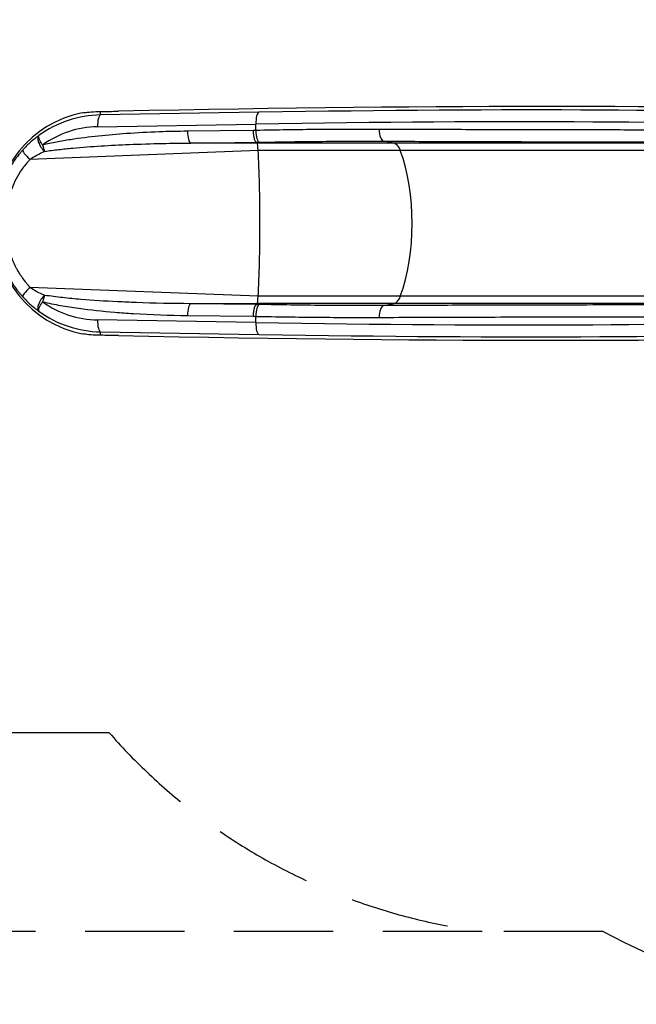
# Model space of a CAD drawing. Units: millimetres. Extents: x -4543 to 4035, y -1966 to 2535.
# Drawn here: x -2980 to -1427, y -1966 to 513 of the extents above; entities that cross this region are included whole.
import ezdxf

# ---------------------------------------------------------------- set-up
doc = ezdxf.new("R2010")
doc.units = ezdxf.units.MM
doc.header["$LTSCALE"] = 100
doc.linetypes.add('DASHED', pattern=[0.75, 0.5, -0.25])
doc.layers.add('SW_Toestellen', color=2, linetype='Continuous')

msp = doc.modelspace()

# ---------------------------------------------------------------- linework, layer by layer
at = {"layer": 'SW_Toestellen'}
for p, q in [((-2776.4, 273.1), (-2776.4, 281.7)), ((-2377.4, 279.6), (-2776.4, 273.1)), ((-2784.3, 243.2), (-2385.3, 249.7)), ((-2385.3, 234), (-2385.3, 249.7)), ((-2392.2, 233.9), (-2557.5, 232)), ((-2549.3, 202.2), (-2383.8, 204.1)), ((-2381.9, 201.7), (-2549.3, 202.2)), ((-2381.9, 201.7), (-2383.8, 204.1)), ((-2036.8, 201.7), (-2381.9, 201.7)), ((-2036.8, 201.7), (-2063.5, 206.9)), ((-866.9, 201.7), (-2036.8, 201.7)), ((-2379.5, 183.6), (-2954.8, 161.2)), ((-2021.2, 183.6), (-2379.5, 183.6)), ((-837.5, 183.6), (-2021.2, 183.6)), ((-2379.5, -183.6), (-2954.8, -161.2)), ((-2021.2, -183.6), (-2379.5, -183.6)), ((-837.5, -183.6), (-2021.2, -183.6)), ((-2381.9, -201.7), (-2549.3, -202.2)), ((-2383.8, -204.1), (-2549.3, -202.2)), ((-2383.8, -204.1), (-2381.9, -201.7)), ((-2036.8, -201.7), (-2381.9, -201.7)), ((-2063.5, -206.9), (-2036.8, -201.7)), ((-866.9, -201.7), (-2036.8, -201.7)), ((-2385.3, -249.7), (-2784.3, -243.2)), ((-2557.5, -232), (-2392.2, -233.9)), ((-2385.3, -249.7), (-2385.3, -234)), ((-2776.4, -273.1), (-2377.4, -279.6)), ((-2776.4, -281.7), (-2776.4, -273.1))]:
    msp.add_line(p, q, dxfattribs=at)
at = {"layer": 'SW_Toestellen', "color": 254, "linetype": 'DASHED', "ltscale": 5}
msp.add_line((-2754.8, -1282.3), (-3043.3, -1282.3), dxfattribs=at)
msp.add_lwpolyline([(359.5, -1950, -0.036564), (141, -1966), (-791, -1966, -0.125677), (-1510.2, -1782.3), (-1815.4, -1782.3), (-3043.3, -1782.3, -0.414214), (-4543.3, -282.3), (-4543.3, 282.3, -0.414214), (-3043.3, 1782.3), (-1815.4, 1782.3), (-1510.2, 1782.3, -0.125677), (-791, 1966), (141, 1966, -0.036564), (359.5, 1950), (859.8, 1950, -0.232645), (2048, 2534.5), (2090, 2534.5, -0.295608), (3459, 1647.7, -0.230765), (4035, 466), (4035, -466, -0.414214), (2535, -1966), (1603, -1966, -0.036564), (1384.5, -1950), (359.5, -1950)], format="xyb", dxfattribs=at)
msp.add_arc((-1626.2, -294.3), 1500, 221.1991, 262.7527, dxfattribs=at)
at = {"layer": 'SW_Toestellen'}
for centre, major_axis, ratio, start_param, end_param in [((-3351.5, 136), (-3020, -89.4), 0.043256, 3.684041, 4.504208), ((-2768.3, 8.5), (0, 275.3), 0.999064, 0.200684, 1.570796), ((-2768.3, -2), (188.9, -202.2), 0.988259, 2.413761, 3.022078), ((-2775.5, 243.2), (-0.5, 30), 0.292336, 0.045225, 1.566032), ((-2700.2, 289.6), (150, 4.4), 0.043256, 4.178595, 4.504208), ((-2376.6, 249.7), (-0.5, 30), 0.292336, 0.045225, 1.566032), ((-3117.1, 153), (-2530, -74.9), 0.043256, 3.639878, 4.414403), ((-3116.3, 123.1), (2500, 74.9), 0.043774, 0.498254, 1.27278), ((-2777.1, -2), (-167.6, 181.1), 0.986825, 5.559303, 6.165339), ((-2548.8, 232), (0.3, -29.9), 0.292355, 4.709095, 6.192815), ((-2376.6, 234), (0.6, -29.9), 0.292319, 4.706585, 6.1922), ((-2062.3, 236.7), (-0.1, -29.9), 0.416602, 4.714015, 6.197617), ((-2914.2, 197), (-17.4, 24.3), 0.441948, 0.038748, 1.93909), ((-2382.2, 151.9), (0, 50), 0.069756, 5.397849, 6.195919), ((-2038.8, 151.9), (0, 50), 0.453129, 5.397849, 6.195919), ((-2950.3, 165), (-22.1, 20.1), 0.194248, 0.029539, 1.542864), ((-2913.8, 197.2), (-7, 29.1), 0.284831, 1.501917, 2.084355), ((-2395.2, 0), (0, 290), 0.069756, 4.712389, 5.397849), ((-2123, 0), (0, 290), 0.453129, 4.026929, 5.397849), ((-2768.3, -8.5), (0, -275.3), 0.999064, 4.712389, 6.082501), ((-2395.2, 0), (0, 290), 0.069756, 4.026929, 4.712389), ((-2950.3, -165), (-22.1, -20.1), 0.194248, 4.740321, 6.253646), ((-2914.2, -197), (-17.4, -24.3), 0.441948, 4.344095, 6.244438), ((-2913.8, -197.2), (-7, -29.1), 0.284831, 4.19883, 4.781268), ((-2777.1, 2), (167.6, 181.1), 0.986825, 3.259439, 3.865475), ((-2382.2, -151.9), (0, -50), 0.069756, 0.087266, 0.885336), ((-2038.8, -151.9), (0, -50), 0.453129, 0.087266, 0.885336), ((-2768.3, 2), (-188.9, -202.2), 0.988259, 0.119515, 0.727831), ((-2548.8, -232), (0.3, 29.9), 0.292355, 0.090371, 1.57409), ((-2376.6, -234), (0.6, 29.9), 0.292319, 0.090985, 1.5766), ((-2062.3, -236.7), (-0.1, 29.9), 0.416602, 0.085569, 1.56917), ((-2775.5, -243.2), (-0.5, -30), 0.292336, 4.717153, 6.237961), ((-3116.3, -123.1), (-2500, 74.9), 0.043774, 1.868813, 2.643338), ((-2376.6, -249.7), (-0.5, -30), 0.292336, 4.717153, 6.237961), ((-3117.1, -153), (2530, -74.9), 0.043256, 5.010375, 5.7849), ((-2700.2, -289.6), (-150, 4.4), 0.043256, 4.92057, 5.246183), ((-3351.5, -136), (-3020, 89.4), 0.043256, 1.778977, 2.599144)]:
    msp.add_ellipse(centre, major_axis=major_axis, ratio=ratio, start_param=start_param, end_param=end_param, dxfattribs=at)
for points, knots in [([(-2823.1, 278.2), (-2817.7, 279), (-2811.7, 279.7), (-2798.6, 280.9), (-2791, 281.4), (-2780.7, 281.7), (-2778.6, 281.7), (-2776.4, 281.7)], [56.746883, 56.746883, 56.746883, 56.746883, 59.448217, 59.448217, 62.265619, 62.265619, 62.988046, 62.988046, 62.988046, 62.988046]), ([(-2557.5, 232), (-2581.3, 231.7), (-2605.1, 231.2), (-2656.4, 229.3), (-2683.9, 227.8), (-2734.8, 224.3), (-2758.2, 222.3), (-2805.2, 217.3), (-2828.8, 214.4), (-2864.1, 208.9), (-2875.9, 206.9), (-2899.3, 202.5), (-2910.9, 200), (-2922.5, 197.2)], [0, 0, 0, 0, 7.463676, 7.463676, 16.093051, 16.093051, 23.450157, 23.450157, 30.908154, 30.908154, 34.637152, 34.637152, 38.36615, 38.36615, 38.36615, 38.36615]), ([(-2392.2, 233.9), (-2392.2, 233.8), (-2392.2, 233.8), (-2392.1, 230.3), (-2391.9, 226.8), (-2391.1, 220.2), (-2390.5, 217.2), (-2389, 211.5), (-2388.1, 209.1), (-2386, 205.5), (-2384.9, 204.4), (-2383.8, 204.1)], [-0.007174, -0.007174, -0.007174, -0.007174, 0, 0, 1.052923, 1.052923, 2.105845, 2.105845, 3.273869, 3.273869, 4.441886, 4.441886, 4.441886, 4.441886]), ([(-2074.7, 236.7), (-2125.1, 236.9), (-2176.3, 236.7), (-2279.9, 235.8), (-2332.4, 235.1), (-2385.3, 234)], [-33.624361, -33.624361, -33.624361, -33.624361, -16.812181, -16.812181, 0, 0, 0, 0]), ([(-935.1, 236), (-970.7, 235.8), (-1009.2, 235.7), (-1099, 235.4), (-1151.3, 235.2), (-1274, 235.1), (-1345.7, 235), (-1469.5, 235.1), (-1519.5, 235.2), (-1622.8, 235.3), (-1676.1, 235.4), (-1785.7, 235.7), (-1841.9, 235.9), (-1956.7, 236.2), (-2015.3, 236.4), (-2074.7, 236.7)], [-158.861721, -158.861721, -158.861721, -158.861721, -136.749554, -136.749554, -110.684871, -110.684871, -79.424026, -79.424026, -59.568019, -59.568019, -39.712013, -39.712013, -19.856006, -19.856006, 0, 0, 0, 0]), ([(-2932, 221), (-2939, 216), (-2946, 210.4), (-2959.5, 198.4), (-2966.2, 191.9), (-2972.5, 185)], [0, 0, 0, 0, 2.557494, 2.557494, 5.114987, 5.114987, 5.114987, 5.114987]), ([(-2922.5, 197.2), (-2923.3, 198.4), (-2923.9, 199.4), (-2925.2, 201.3), (-2925.7, 202.2), (-2927.2, 204.8), (-2928, 206.2), (-2930, 210.1), (-2930.9, 212.2), (-2931.6, 214), (-2932.1, 215.5), (-2932.4, 216.8), (-2932.8, 219.3), (-2932.6, 220.4), (-2932, 221)], [-0.05881324, -0.05881324, -0.05881324, -0.05881324, -0.05502686, -0.05502686, -0.05124048, -0.05124048, -0.04366771, -0.04366771, -0.02940662, -0.02940662, -0.02940662, -0.01712051, -0.01712051, 0, 0, 0, 0]), ([(-2917.5, 181.2), (-2905.8, 183), (-2894.1, 184.5), (-2870.4, 187.2), (-2858.6, 188.4), (-2823, 191.8), (-2799.1, 193.5), (-2751.7, 196.5), (-2728.1, 197.7), (-2676.8, 199.8), (-2649, 200.7), (-2597.3, 201.8), (-2573.3, 202.1), (-2549.3, 202.2)], [-38.36615, -38.36615, -38.36615, -38.36615, -34.637152, -34.637152, -30.908154, -30.908154, -23.450157, -23.450157, -16.093051, -16.093051, -7.463676, -7.463676, 0, 0, 0, 0]), ([(-2376.8, 204.2), (-2323.4, 205.3), (-2270.4, 206.1), (-2165.9, 207), (-2114.3, 207.1), (-2063.5, 206.9)], [0, 0, 0, 0, 16.812181, 16.812181, 33.624361, 33.624361, 33.624361, 33.624361]), ([(-2063.5, 206.9), (-2003.4, 206.7), (-1944.1, 206.4), (-1828.1, 206.1), (-1771.2, 205.9), (-1660.4, 205.6), (-1606.5, 205.5), (-1502.1, 205.4), (-1451.5, 205.3), (-1326.4, 205.3), (-1253.9, 205.3), (-1129.9, 205.5), (-1076.9, 205.6), (-986.1, 205.9), (-947.2, 206.1), (-911.2, 206.3)], [0, 0, 0, 0, 19.856006, 19.856006, 39.712013, 39.712013, 59.568019, 59.568019, 79.424026, 79.424026, 110.684871, 110.684871, 136.749554, 136.749554, 158.861721, 158.861721, 158.861721, 158.861721]), ([(-2972.5, 185), (-2972.5, 184.9), (-2972.6, 184.9), (-2972.7, 184.8), (-2972.7, 184.7), (-2972.8, 184.6), (-2972.9, 184.5), (-2973.2, 184.2), (-2973.4, 184), (-2974.2, 183.1), (-2974.8, 182.4), (-2976.3, 180.7), (-2977.2, 179.6), (-2979, 177.6), (-2979.9, 176.5), (-2983.2, 172.5), (-2985.7, 169.4), (-2990.4, 163.1), (-2992.7, 160), (-3000.9, 148.1), (-3006.4, 139.1), (-3016.4, 120.4), (-3020.8, 110.7), (-3030.8, 85.2), (-3035.5, 68.8), (-3041.7, 35.3), (-3043.3, 18.3), (-3043.3, 1.4)], [0, 0, 0, 0, 0.017785, 0.017785, 0.035571, 0.035571, 0.071141, 0.071141, 0.142282, 0.142282, 0.398335, 0.398335, 0.772194, 0.772194, 1.146053, 1.146053, 2.213639, 2.213639, 3.281225, 3.281225, 6.130168, 6.130168, 8.979111, 8.979111, 13.48951, 13.48951, 17.999915, 17.999915, 17.999915, 17.999915]), ([(-2954.8, 161.2), (-2949.1, 165.1), (-2943.1, 168.7), (-2930.7, 175.3), (-2924.4, 178.3), (-2918, 181.1)], [-5.114987, -5.114987, -5.114987, -5.114987, -2.557494, -2.557494, 0, 0, 0, 0]), ([(-2918, 181.1), (-2918, 181.1), (-2917.9, 181.1), (-2917.8, 181.1), (-2917.8, 181.1), (-2917.8, 181.1), (-2917.7, 181.2), (-2917.7, 181.2), (-2917.6, 181.2), (-2917.6, 181.2), (-2917.6, 181.2), (-2917.6, 181.2), (-2917.5, 181.2), (-2917.5, 181.2), (-2917.5, 181.2)], [0, 0, 0, 0, 0.01712051, 0.01712051, 0.02940662, 0.02940662, 0.02940662, 0.04366771, 0.04366771, 0.05124048, 0.05124048, 0.05502686, 0.05502686, 0.05881324, 0.05881324, 0.05881324, 0.05881324]), ([(-3015.5, 1.4), (-3015.5, 16.1), (-3014.2, 31), (-3008.9, 60.1), (-3004.9, 74.3), (-2996.4, 96.4), (-2992.6, 104.8), (-2984.1, 120.8), (-2979.3, 128.6), (-2972.3, 138.7), (-2970.3, 141.5), (-2966.2, 146.8), (-2964.1, 149.5), (-2961.2, 153), (-2960.4, 153.9), (-2958.9, 155.8), (-2958.1, 156.7), (-2956.8, 158.3), (-2956.2, 159), (-2955.5, 159.9), (-2955.4, 160.1), (-2955.2, 160.5), (-2955.1, 160.6), (-2955, 160.8), (-2955, 160.9), (-2954.9, 161), (-2954.8, 161.1), (-2954.8, 161.2)], [-17.999915, -17.999915, -17.999915, -17.999915, -13.48951, -13.48951, -8.979111, -8.979111, -6.130168, -6.130168, -3.281225, -3.281225, -2.213639, -2.213639, -1.146053, -1.146053, -0.772194, -0.772194, -0.398335, -0.398335, -0.142282, -0.142282, -0.071141, -0.071141, -0.035571, -0.035571, -0.017785, -0.017785, 0, 0, 0, 0]), ([(-3043.3, -1.4), (-3043.3, -3.6), (-3043.3, -5.8), (-3043.1, -11.7), (-3043, -15.5), (-3042.1, -28.4), (-3041.1, -37.5), (-3037.8, -57), (-3035.5, -67.2), (-3030.4, -85), (-3027.8, -92.6), (-3023.1, -104.9), (-3021.1, -109.6), (-3016.6, -119.7), (-3013.9, -125), (-3009.2, -133.9), (-3007.2, -137.4), (-3003, -144.5), (-3000.8, -148), (-2996.8, -154.1), (-2995, -156.7), (-2991.9, -161.1), (-2990.6, -162.9), (-2988, -166.3), (-2986.7, -168), (-2984.4, -170.9), (-2983.4, -172.2), (-2981.6, -174.4), (-2980.8, -175.4), (-2979.4, -177.1), (-2978.8, -177.8), (-2977.7, -179.1), (-2977.2, -179.6), (-2976.4, -180.6), (-2976, -181), (-2975.3, -181.8), (-2975, -182.1), (-2974.5, -182.7), (-2974.3, -182.9), (-2973.9, -183.4), (-2973.7, -183.6), (-2973.4, -183.9), (-2973.3, -184.1), (-2973.1, -184.3), (-2973, -184.4), (-2972.8, -184.6), (-2972.7, -184.7), (-2972.6, -184.8), (-2972.5, -184.9), (-2972.5, -185)], [17.72122, 17.72122, 17.72122, 17.72122, 18.296328, 18.296328, 19.301268, 19.301268, 21.753062, 21.753062, 24.532991, 24.532991, 26.671398, 26.671398, 28.040312, 28.040312, 29.645352, 29.645352, 30.74705, 30.74705, 31.860406, 31.860406, 32.716835, 32.716835, 33.321451, 33.321451, 33.89489, 33.89489, 34.335996, 34.335996, 34.675309, 34.675309, 34.936319, 34.936319, 35.137096, 35.137096, 35.291539, 35.291539, 35.410342, 35.410342, 35.501729, 35.501729, 35.572026, 35.572026, 35.626101, 35.626101, 35.667698, 35.667698, 35.695442, 35.695442, 35.719693, 35.719693, 35.719693, 35.719693]), ([(-2954.8, -161.2), (-2954.9, -161.1), (-2954.9, -161), (-2955, -160.8), (-2955.1, -160.7), (-2955.2, -160.4), (-2955.3, -160.3), (-2955.5, -160), (-2955.6, -159.8), (-2955.9, -159.5), (-2956, -159.3), (-2956.4, -158.8), (-2956.5, -158.6), (-2957, -158), (-2957.2, -157.7), (-2957.8, -157), (-2958.1, -156.6), (-2958.9, -155.7), (-2959.3, -155.3), (-2960.2, -154.1), (-2960.8, -153.5), (-2962, -152), (-2962.7, -151.2), (-2964.2, -149.2), (-2965.1, -148.1), (-2967.1, -145.6), (-2968.2, -144.2), (-2970.4, -141.2), (-2971.6, -139.7), (-2974.3, -135.9), (-2975.8, -133.7), (-2979.2, -128.5), (-2981.1, -125.5), (-2984.7, -119.4), (-2986.4, -116.4), (-2990.5, -108.8), (-2992.7, -104.2), (-2996.6, -95.5), (-2998.3, -91.4), (-3002.4, -80.8), (-3004.6, -74.2), (-3008.9, -58.7), (-3010.9, -49.8), (-3013.6, -32.9), (-3014.5, -24.9), (-3015.2, -13.6), (-3015.3, -10.4), (-3015.5, -5.2), (-3015.5, -3.3), (-3015.5, -1.4)], [-35.719693, -35.719693, -35.719693, -35.719693, -35.695442, -35.695442, -35.667698, -35.667698, -35.626101, -35.626101, -35.572026, -35.572026, -35.501729, -35.501729, -35.410342, -35.410342, -35.291539, -35.291539, -35.137096, -35.137096, -34.936319, -34.936319, -34.675309, -34.675309, -34.335996, -34.335996, -33.89489, -33.89489, -33.321451, -33.321451, -32.716835, -32.716835, -31.860406, -31.860406, -30.74705, -30.74705, -29.645352, -29.645352, -28.040312, -28.040312, -26.671398, -26.671398, -24.532991, -24.532991, -21.753062, -21.753062, -19.301268, -19.301268, -18.296328, -18.296328, -17.72122, -17.72122, -17.72122, -17.72122]), ([(-2918, -181.1), (-2924.4, -178.3), (-2930.7, -175.3), (-2943.1, -168.7), (-2949.1, -165.1), (-2954.8, -161.2)], [-5.114987, -5.114987, -5.114987, -5.114987, -2.557494, -2.557494, 0, 0, 0, 0]), ([(-2972.5, -185), (-2966.2, -191.9), (-2959.5, -198.4), (-2946, -210.4), (-2939, -216), (-2932, -221)], [0, 0, 0, 0, 2.557494, 2.557494, 5.114987, 5.114987, 5.114987, 5.114987]), ([(-2932, -221), (-2932.2, -220.8), (-2932.3, -220.6), (-2932.7, -219.8), (-2932.7, -218.9), (-2932.5, -216.9), (-2932.2, -215.9), (-2931.4, -213.4), (-2930.9, -212.1), (-2929.7, -209.6), (-2929.2, -208.5), (-2928, -206.2), (-2927.3, -204.9), (-2925.9, -202.5), (-2925.3, -201.6), (-2924, -199.6), (-2923.3, -198.5), (-2922.5, -197.2)], [-0.05881324, -0.05881324, -0.05881324, -0.05881324, -0.0539734, -0.0539734, -0.04180405, -0.04180405, -0.03112659, -0.03112659, -0.02122979, -0.02122979, -0.01467469, -0.01467469, -0.00811435, -0.00811435, -0.00405717, -0.00405717, 0, 0, 0, 0]), ([(-2922.5, -197.2), (-2907.6, -200.8), (-2892.6, -203.9), (-2862.5, -209.2), (-2847.3, -211.6), (-2801.8, -217.9), (-2771.3, -221.1), (-2725.3, -224.9), (-2709.7, -226.1), (-2648.7, -229.9), (-2603.1, -231.5), (-2557.5, -232)], [0, 0, 0, 0, 4.794589, 4.794589, 9.589178, 9.589178, 19.178356, 19.178356, 24.058826, 24.058826, 38.356713, 38.356713, 38.356713, 38.356713]), ([(-2917.5, -181.2), (-2917.5, -181.2), (-2917.5, -181.2), (-2917.6, -181.2), (-2917.6, -181.2), (-2917.6, -181.2), (-2917.6, -181.2), (-2917.7, -181.2), (-2917.7, -181.2), (-2917.7, -181.2), (-2917.8, -181.1), (-2917.8, -181.1), (-2917.8, -181.1), (-2917.9, -181.1), (-2917.9, -181.1), (-2918, -181.1), (-2918, -181.1), (-2918, -181.1)], [0, 0, 0, 0, 0.00405717, 0.00405717, 0.00811435, 0.00811435, 0.01467469, 0.01467469, 0.02122979, 0.02122979, 0.03112659, 0.03112659, 0.04180405, 0.04180405, 0.0539734, 0.0539734, 0.05881324, 0.05881324, 0.05881324, 0.05881324]), ([(-2549.3, -202.2), (-2595.2, -202), (-2641.2, -201.1), (-2702.8, -198.8), (-2718.5, -198.1), (-2765, -195.8), (-2795.7, -193.9), (-2841.7, -190.1), (-2856.9, -188.6), (-2887.3, -185.3), (-2902.5, -183.4), (-2917.5, -181.2)], [-38.356713, -38.356713, -38.356713, -38.356713, -24.058826, -24.058826, -19.178356, -19.178356, -9.589178, -9.589178, -4.794589, -4.794589, 0, 0, 0, 0]), ([(-2383.8, -204.1), (-2384.9, -204.4), (-2386, -205.5), (-2388.1, -209.1), (-2389, -211.5), (-2390.5, -217.2), (-2391.1, -220.2), (-2391.9, -226.8), (-2392.1, -230.3), (-2392.2, -233.8), (-2392.2, -233.8), (-2392.2, -233.9)], [0, 0, 0, 0, 1.168017, 1.168017, 2.336042, 2.336042, 3.388963, 3.388963, 4.441886, 4.441886, 4.44906, 4.44906, 4.44906, 4.44906]), ([(-2063.5, -206.9), (-2114.3, -207.1), (-2165.9, -207), (-2270.4, -206.1), (-2323.4, -205.3), (-2376.8, -204.2)], [0, 0, 0, 0, 16.812181, 16.812181, 33.624361, 33.624361, 33.624361, 33.624361]), ([(-911.2, -206.3), (-943.5, -206.1), (-978.2, -205.9), (-1052, -205.7), (-1091.2, -205.5), (-1173.7, -205.4), (-1217, -205.3), (-1307.2, -205.3), (-1354.2, -205.3), (-1479.4, -205.3), (-1560.7, -205.5), (-1716.9, -205.8), (-1790.6, -206), (-1930.7, -206.4), (-1996.5, -206.6), (-2063.5, -206.9)], [0, 0, 0, 0, 19.857102, 19.857102, 39.714205, 39.714205, 59.571307, 59.571307, 79.428409, 79.428409, 110.689059, 110.689059, 136.754583, 136.754583, 158.861721, 158.861721, 158.861721, 158.861721]), ([(-2385.3, -234), (-2332.4, -235.1), (-2279.9, -235.8), (-2176.3, -236.7), (-2125.1, -236.9), (-2074.7, -236.7)], [-33.624361, -33.624361, -33.624361, -33.624361, -16.812181, -16.812181, 0, 0, 0, 0]), ([(-2074.7, -236.7), (-2008.5, -236.4), (-1943.5, -236.2), (-1804.8, -235.7), (-1731.9, -235.6), (-1577.4, -235.2), (-1497, -235.1), (-1373.3, -235.1), (-1326.8, -235.1), (-1237.5, -235.1), (-1194.7, -235.2), (-1113.1, -235.3), (-1074.4, -235.4), (-1001.3, -235.7), (-967, -235.9), (-935.1, -236)], [-158.861721, -158.861721, -158.861721, -158.861721, -136.754583, -136.754583, -110.689059, -110.689059, -79.428409, -79.428409, -59.571307, -59.571307, -39.714205, -39.714205, -19.857102, -19.857102, 0, 0, 0, 0]), ([(-2776.4, -281.7), (-2778.7, -281.7), (-2781, -281.7), (-2791.5, -281.4), (-2799, -280.9), (-2812, -279.7), (-2817.9, -278.9), (-2823.1, -278.2)], [80.379231, 80.379231, 80.379231, 80.379231, 81.148986, 81.148986, 83.983126, 83.983126, 86.620331, 86.620331, 86.620331, 86.620331])]:
    msp.add_open_spline(points, degree=3, knots=knots, dxfattribs=at)
for points in [[(-2385.3, 234), (-2387.6, 234), (-2389.9, 233.9), (-2392.2, 233.9)], [(-2383.8, 204.1), (-2381.4, 204.1), (-2379.1, 204.2), (-2376.8, 204.2)], [(-2383.8, 204.1), (-2383.8, 204.1), (-2383.8, 204.1), (-2383.8, 204.1)], [(-2376.8, -204.2), (-2379.1, -204.2), (-2381.4, -204.1), (-2383.8, -204.1)], [(-2383.8, -204.1), (-2383.8, -204.1), (-2383.8, -204.1), (-2383.8, -204.1)], [(-2392.2, -233.9), (-2389.9, -233.9), (-2387.6, -234), (-2385.3, -234)]]:
    msp.add_open_spline(points, degree=3, dxfattribs=at)

doc.saveas('drawing.dxf')
